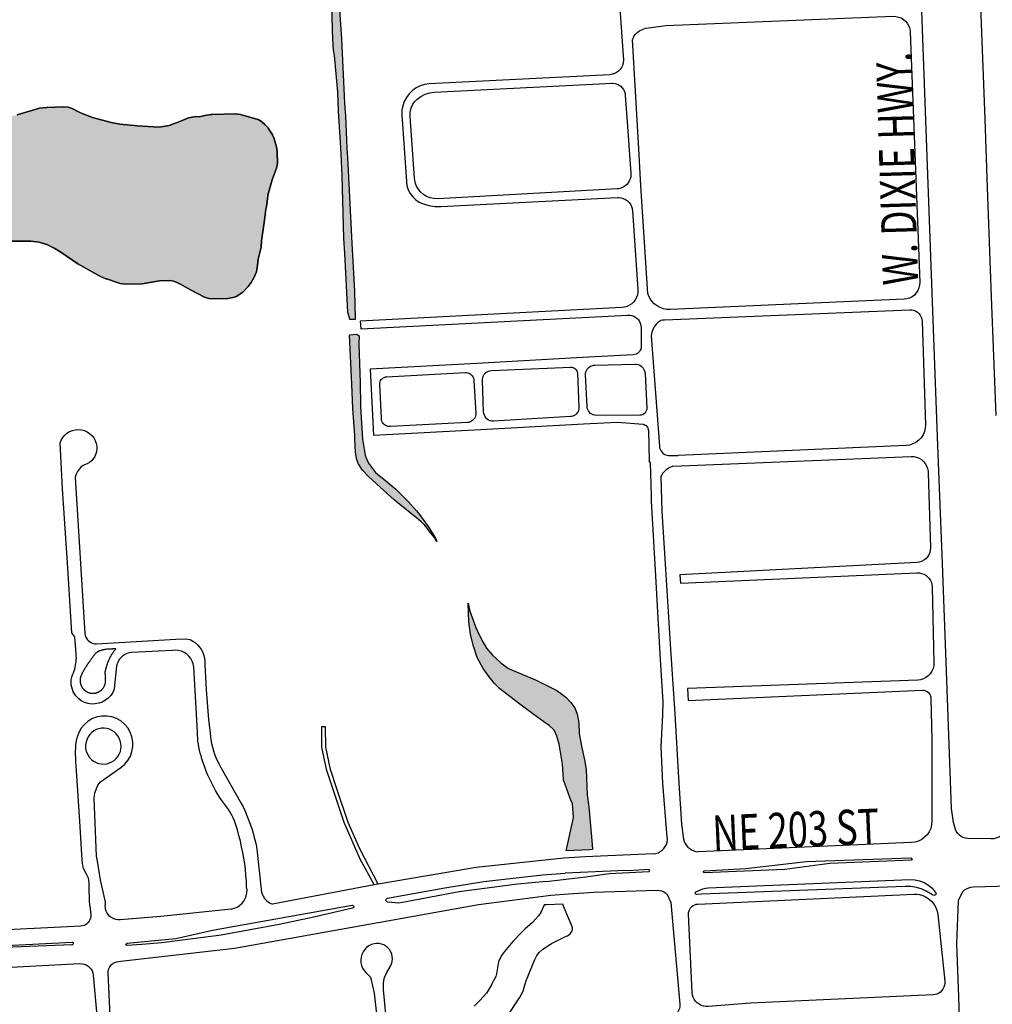
# Model space of a CAD drawing. Units: feet. Extents: x 911636 to 926168, y 523944 to 532312.
# Drawn here: x 914360 to 916564, y 527735 to 529967 of the extents above; entities that cross this region are included whole.
import ezdxf
from ezdxf.enums import TextEntityAlignment as Align

# ---------------------------------------------------------------- set-up
doc = ezdxf.new("R2010")
doc.units = ezdxf.units.FT
doc.header["$LTSCALE"] = 0.5
doc.header["$MEASUREMENT"] = 0
for name, color, linetype in [('MAP - EOP', 8, 'Continuous'), ('MAP - STREET NAMES', 7, 'Continuous'), ('MAP - WATER LINES', 152, 'Continuous')]:
    doc.layers.add(name, color=color, linetype=linetype)
doc.layers.add('MAP - WATER HATCH', color=252, linetype='Continuous', lineweight=25)
doc.styles.add('-wasd-note', font='romans.shx', dxfattribs={"width": 0.75})

msp = doc.modelspace()

# ---------------------------------------------------------------- hatches: boundary and pattern name
at = {"layer": 'MAP - WATER HATCH'}
h = msp.add_hatch(color=256, dxfattribs=at)
h.set_gradient(color1=(173, 173, 173), color2=(173, 173, 173), tint=1, name='CYLINDER')
h.paths.add_polyline_path([(914961.5, 531654.5), (914960.3, 531677.3), (914956.3, 531757.6), (914952.2, 531846.9), (914956.1, 531850.1), (914963.7, 531852.3), (914972.1, 531852.6), (914974.2, 531851.5), (914975.7, 531842.7), (914983.8, 531657.7), (914983.9, 531655.2), (914985, 531639.6), (914986.9, 531626.4), (914994.1, 531576.4), (914996.3, 531561.2), (914997.9, 531535.3), (915000.2, 531496.7), (915027.7, 531497.3), (915091.5, 531495.3), (915135.4, 531496.4), (915186.8, 531497.6), (915201.8, 531497.9), (915214, 531493), (915221.4, 531486.2), (915221.6, 531485.9), (915231.8, 531468.8), (915237.4, 531457.5), (915239.8, 531429.7), (915243.2, 531391), (915243, 531389.4), (915238.4, 531381.8), (915241.3, 531357.7), (915241.7, 531335.5), (915257.2, 531159.8), (915259.2, 531119.1), (915259.3, 531117.8), (915264.7, 531081.4), (915269.7, 531009.1), (915271.2, 530961.1), (915272.7, 530948.5), (915274.1, 530936.9), (915277.8, 530890), (915278.7, 530865.6), (915285.1, 530793.3), (915288.1, 530736.5), (915292.7, 530690.5), (915295.8, 530571.6), (915300.1, 530443.9), (915310, 530344.2), (915312.2, 530294.1), (915312.3, 530289.2), (915312.9, 530254.4), (915313.3, 530234.9), (915304.4, 530234.1), (915296.4, 530233.5), (915268.2, 530225.9), (915263.9, 530224.7), (915259.3, 530223.5), (915246.9, 530220.1), (915233.9, 530218.6), (915205, 530217.3), (915190.9, 530212.7), (915178.7, 530211.1), (915116.5, 530209.5), (915086.7, 530210.9), (915086.5, 530210.9), (915070.8, 530210.2), (915072.1, 530172.7), (915075.7, 530137.6), (915080.7, 530084.3), (915082.2, 530055.5), (915082.6, 530041.6), (915083.4, 530012.3), (915089.4, 529923.5), (915096.6, 529778), (915098.6, 529748.6), (915101.3, 529675.8), (915101.5, 529674), (915103.2, 529654.8), (915113.2, 529460.5), (915119, 529351), (915120.1, 529291.2), (915120.2, 529287.7), (915108.2, 529287.4), (915107.2, 529290.8), (915103.5, 529304.1), (915096.9, 529436.8), (915094.8, 529472), (915091, 529613), (915090.2, 529629.5), (915088.8, 529662.8), (915088.1, 529674), (915087.8, 529677.4), (915082.6, 529759.2), (915082.6, 529760), (915081.1, 529802.4), (915073.7, 529885.6), (915071.4, 529898.3), (915069.5, 529921.4), (915067.5, 529995.8), (915061, 530024.7), (915060, 530029.4), (915058.4, 530046), (915057.6, 530054.9), (915055.4, 530083.9), (915054, 530099.4), (915053.7, 530124.3), (915050.9, 530171.4), (915050.3, 530186.6), (915049.8, 530199.1), (915049.2, 530201.7), (915047.4, 530210.4), (914974.6, 530204.9), (914947.3, 530204.2), (914824.8, 530198.1), (914811.2, 530197.7), (914804, 530198.3), (914803.8, 530201.8), (914752.1, 530200.4), (914741.4, 530200.1), (914718.8, 530201.9), (914706.3, 530201.7), (914701.6, 530203.1), (914692.5, 530211.5), (914689.3, 530217.7), (914687.3, 530225.1), (914687.4, 530238.5), (914687.4, 530240.3), (914686.8, 530241.9), (914685.9, 530244.1), (914684.3, 530265.3), (914683.8, 530285.1), (914678.8, 530337.4), (914677.9, 530379.3), (914680.3, 530383.9), (914681.1, 530385.5), (914682.1, 530387.6), (914681.1, 530407.4), (914680.4, 530407.6), (914677.8, 530408.6), (914676.5, 530429.3), (914679.6, 530435.9), (914681.9, 530440.8), (914680.5, 530445.4), (914679.2, 530447.2), (914672.8, 530456.3), (914671.4, 530460.8), (914666.6, 530510.8), (914661.7, 530544.4), (914661.6, 530585.7), (914667, 530616.9), (914669.3, 530638.2), (914669.5, 530659.2), (914666.9, 530694.5), (914665, 530705.4), (914661.3, 530719), (914660.1, 530736.4), (914654.9, 530779.5), (914650.8, 530820.4), (914649.1, 530872.1), (914642.9, 530947.8), (914641.7, 530981.5), (914641.2, 530996.9), (914639, 531018.7), (914637.6, 531033.2), (914636.8, 531047), (914635, 531064.2), (914630.5, 531119.9), (914623.3, 531189.6), (914615.5, 531305.4), (914614.7, 531334.7), (914609.8, 531389.1), (914605.8, 531452.9), (914605.7, 531469.3), (914615.9, 531473.8), (914625.4, 531475.4), (914638.1, 531476.4), (914650.5, 531477.4), (914683.7, 531484.2), (914786.7, 531486.8), (914868.6, 531489.2), (914895.4, 531490), (914926.7, 531492.4), (914943.6, 531493.6), (914957.9, 531494.7), (914963.6, 531495), (914966.4, 531497.3), (914968, 531500.9), (914969.9, 531505.2), (914969.4, 531550.2), (914967.1, 531574.7), (914962.9, 531618.1), (914962.5, 531625.8)])
h.paths.add_polyline_path([(915125, 529253.7), (915129.4, 529250.1), (915129.1, 529231.7), (915131.4, 529143.8), (915132.6, 529093.3), (915133.2, 529077.6), (915137.3, 529016.6), (915142.9, 528979.7), (915145.1, 528974.3), (915150.7, 528961.8), (915166.6, 528940.5), (915189.6, 528921.9), (915212.4, 528903), (915241.5, 528874.4), (915259.3, 528854.1), (915266.6, 528845.8), (915286, 528818), (915302.3, 528791.8), (915305.5, 528784.2), (915300, 528793.5), (915291.1, 528803.7), (915283.7, 528814.9), (915276.9, 528822.5), (915269.9, 528829.2), (915259.3, 528837.9), (915226.5, 528864.6), (915209, 528878.9), (915178.2, 528906.9), (915151, 528931.7), (915137.2, 528945.7), (915127.3, 528961.2), (915123.4, 528972.7), (915121, 528986.7), (915119.8, 529015.2), (915119.5, 529024.2), (915115.5, 529085.5), (915112.9, 529141), (915107.7, 529252.1), (915108.5, 529253), (915124.1, 529254.4)])
h.paths.add_polyline_path([(915490.8, 528418.1), (915447.7, 528451.1), (915436.5, 528462.3), (915424.3, 528477.3), (915410.3, 528496.7), (915396.9, 528521.7), (915388.4, 528547.3), (915382.1, 528573.2), (915378.2, 528602), (915376.2, 528644.5), (915380.5, 528626.3), (915393.8, 528589.4), (915400.6, 528574.2), (915409.6, 528556.7), (915418.4, 528542.2), (915431.9, 528526.7), (915450.5, 528509.6), (915468.2, 528496.8), (915530.7, 528470.3), (915577.4, 528446.3), (915588.8, 528438.6), (915597.8, 528431.3), (915609.3, 528419.7), (915618.6, 528407), (915623.8, 528392.9), (915627.4, 528372.4), (915628.3, 528349.5), (915633.5, 528320.7), (915640.5, 528289.6), (915644.3, 528267.2), (915646.6, 528209.8), (915649.7, 528183.1), (915657.2, 528097.3), (915658.2, 528086), (915651.5, 528085.7), (915598.6, 528083.5), (915598.5, 528083.5), (915602.2, 528099.8), (915615.5, 528158.6), (915613.3, 528189.4), (915608, 528202), (915592.7, 528244.3), (915592.4, 528245), (915592.4, 528245.8), (915590.7, 528279.5), (915582.8, 528325.2), (915577.5, 528343.1), (915571.2, 528356.6), (915560.1, 528367.6), (915548.2, 528375.9), (915523.1, 528393.4)])
h = msp.add_hatch(color=256, dxfattribs=at)
h.set_gradient(color1=(173, 173, 173), color2=(173, 173, 173), tint=1, name='CYLINDER')
h.paths.add_polyline_path([(914495.2, 529757.6), (914502, 529754.2), (914525, 529745.4), (914536.3, 529742.4), (914567.7, 529734.2), (914586.7, 529730.1), (914626.2, 529726.8), (914663.9, 529723.9), (914668.5, 529723.5), (914681.1, 529724.4), (914698.9, 529727.1), (914719.3, 529735.1), (914742.7, 529744.3), (914759.4, 529747.9), (914767.3, 529747.1), (914779.4, 529750.2), (914793.7, 529751.9), (914796.6, 529752.2), (914848.5, 529753.4), (914860.6, 529751.8), (914899.5, 529740.8), (914900.6, 529740.5), (914908, 529736.4), (914909.8, 529734.8), (914915.8, 529729.7), (914918.8, 529726.5), (914922.3, 529722.8), (914923.2, 529721.3), (914931.7, 529708.2), (914932.7, 529706), (914935.9, 529699.4), (914937.4, 529694.7), (914938.3, 529691.6), (914942.3, 529678.9), (914943, 529674), (914944, 529667.2), (914944.4, 529641), (914942.1, 529630.6), (914939.7, 529624.2), (914932.1, 529604.4), (914922.6, 529569.1), (914922.5, 529567.2), (914919.2, 529543.4), (914918.3, 529537.2), (914914.5, 529507.1), (914908.4, 529465.9), (914907.3, 529451.8), (914900.9, 529424), (914899.4, 529410.3), (914896.5, 529395.3), (914891, 529381.6), (914884.8, 529371.1), (914878.1, 529362.4), (914865.8, 529349.7), (914852.3, 529340.3), (914846.6, 529338.1), (914831.5, 529335.3), (914797.9, 529334.1), (914788.4, 529335.3), (914778.9, 529338.1), (914745.8, 529355.4), (914724.8, 529367.3), (914709.1, 529374.3), (914699.5, 529375.8), (914676.8, 529375.2), (914637.7, 529368.7), (914600.9, 529367.2), (914587.6, 529369), (914556.5, 529379.3), (914555.6, 529379.7), (914541.4, 529385.9), (914536.2, 529388.8), (914491.7, 529413.6), (914453, 529440.4), (914439.5, 529448.5), (914421.6, 529457.7), (914403.9, 529463.1), (914385.6, 529464.8), (914338.7, 529464.7), (914320.7, 529465.7), (914261, 529464.3), (914216.1, 529458.2), (914168.7, 529456.5), (914156.8, 529458.1), (914131.2, 529466.8), (914106.2, 529482.3), (914091.3, 529491.5), (914084.8, 529496.2), (914074.8, 529508), (914071.2, 529513.1), (914067.6, 529518.1), (914044.5, 529557.7), (914031.4, 529584.3), (914027.1, 529597.2), (914023.7, 529612.2), (914023.6, 529614.6), (914021.2, 529655.7), (914021, 529674), (914020.9, 529681.2), (914022, 529686.2), (914024.6, 529698.7), (914023.9, 529703.1), (914021.5, 529706.5), (914019.7, 529711.9), (914024.4, 529723.9), (914030.4, 529733.8), (914032, 529739.4), (914032.5, 529747.3), (914029.8, 529755.9), (914025, 529766.4), (914016.1, 529775.4), (914006.3, 529779.1), (913993.2, 529777.9), (913981, 529771.4), (913972.3, 529761.1), (913957.3, 529739), (913932.5, 529705.7), (913918.1, 529676.3), (913917.2, 529674), (913912.5, 529661.3), (913910.9, 529649), (913911.3, 529599.7), (913914.3, 529579.8), (913924.7, 529541.7), (913931.1, 529522.9), (913949, 529483.2), (913965.8, 529451), (913972.3, 529435.5), (913976.3, 529420.6), (913975.9, 529407.6), (913974.1, 529398), (913969.2, 529389.3), (913962.5, 529387.2), (913932.7, 529385.8), (913918.7, 529382.5), (913901.1, 529376.6), (913888.4, 529368.8), (913868.6, 529351.7), (913859.5, 529333), (913862.9, 529308.3), (913854.6, 529301.1), (913846.1, 529299.8), (913842.1, 529301.9), (913840.1, 529314.8), (913837.3, 529343.5), (913837, 529361.7), (913845.9, 529386.3), (913851.5, 529398.1), (913854.7, 529407.2), (913854.5, 529415.7), (913851.9, 529424.8), (913844.3, 529433.5), (913837.6, 529446.5), (913835.7, 529460), (913833.1, 529497.8), (913828.8, 529521.9), (913820.6, 529557.1), (913811.7, 529624.3), (913811.1, 529645.9), (913808.5, 529667.7), (913805.8, 529671.4), (913803.5, 529674), (913797.9, 529678.4), (913794.2, 529686), (913795.3, 529708.6), (913799.4, 529711.3), (913812.1, 529711.3), (913819.4, 529709.4), (913825.4, 529704.3), (913824.8, 529700), (913819.4, 529693.4), (913811.1, 529686.4), (913805.3, 529678.6), (913806.5, 529674), (913808.5, 529671.7), (913815.6, 529666.8), (913827.8, 529664.4), (913841.6, 529667.7), (913854, 529674), (913858.3, 529676.2), (913865.6, 529677.4), (913865.2, 529685.2), (913853.9, 529707.6), (913846.8, 529717.9), (913822.6, 529743.7), (913814.7, 529753.9), (913810.7, 529762.4), (913809.2, 529770.7), (913809.2, 529780), (913811, 529787), (913817.2, 529800.9), (913821.4, 529807.4), (913825.6, 529811.4), (913837.3, 529815.2), (913859, 529817.8), (913961.8, 529821.9), (914015.6, 529823.2), (914015.1, 529821.2), (914007, 529812), (914004.8, 529805.8), (914028.4, 529783.7), (914035, 529774.8), (914049.5, 529750.3), (914063, 529736.3), (914065.9, 529735.3), (914067.8, 529734.6), (914075.6, 529734.4), (914104, 529745.2), (914117.8, 529747.9), (914125.7, 529747.9), (914145.5, 529743.1), (914173.5, 529733.6), (914206, 529726.5), (914222.6, 529723.5), (914244, 529723.5), (914288.3, 529733.3), (914302.7, 529737.2), (914314.5, 529741.2), (914317.8, 529742.3), (914354.3, 529751), (914404.7, 529766.2), (914421.3, 529768.2), (914459.2, 529769.2), (914469.6, 529768.6), (914478.8, 529765.6)])

# ---------------------------------------------------------------- linework, layer by layer
at = {"layer": 'MAP - EOP'}
for p, q in [((915719.5, 530004.9), (915722.6, 529960)), ((916429.1, 529327.9), (916404.6, 529986)), ((916537.6, 529997.3), (916547.2, 529741.4)), ((916547.2, 529741.4), (916553, 529586.9)), ((916553, 529586.9), (916562.2, 529339.1)), ((916562.2, 529339.1), (916572.2, 529069.9)), ((916441.3, 529000.9), (916429.1, 529327.9)), ((915768.6, 529246.5), (915768.8, 529223.7)), ((915396.2, 529188), (915154.4, 529174.7)), ((915635.5, 529201.2), (915396.2, 529188)), ((915154.4, 529174.7), (915162.1, 529025.1)), ((915771.4, 529178.9), (915773.1, 529176.8)), ((915405.1, 529038.2), (915637.6, 529050.7)), ((915162.1, 529025.1), (915405.1, 529038.2)), ((916451.3, 528734.6), (916441.3, 529000.9)), ((916461.1, 528469.8), (916451.3, 528734.6)), ((915641.4, 528069.5), (915593.4, 528066.4)), ((915796.4, 528076.5), (915641.4, 528069.5)), ((915163.7, 528006.1), (914933, 527962.1)), ((915172.7, 528007.8), (915163.7, 528006.1)), ((915563.6, 527982.8), (915604.1, 527986)), ((915827.9, 527984.3), (915836.1, 527965.8)), ((916488.1, 527970.5), (916497.7, 527991.1)), ((916492.5, 527649.7), (916488.7, 527752.6))]:
    msp.add_line(p, q, dxfattribs=at)
for points in [[(915824.7, 529953.5), (916340, 529974.7), (916346, 529974.4), (916352, 529973.1), (916357.7, 529970.9), (916362.9, 529967.8), (916367.5, 529963.8)], [(916367.5, 529963.8), (916371.5, 529959.2), (916374.6, 529954), (916376.8, 529948.3), (916378, 529942.3), (916378.3, 529939.1), (916399.9, 529371.8), (916399.6, 529365.4), (916398.2, 529359.1), (916395.7, 529353.1)], [(915722.6, 529960), (915728.6, 529875.7), (915728.6, 529873.9), (915728.2, 529870.8)], [(915784, 529346.5), (915768.1, 529590.8), (915763.4, 529674), (915756.1, 529804.9), (915748.8, 529921.5), (915749.8, 529924), (915750.9, 529926.4), (915752.2, 529928.7), (915753.7, 529931), (915755.2, 529933.1), (915756.9, 529935.1), (915758.8, 529937), (915760.7, 529938.8), (915762.8, 529940.5), (915764.9, 529942), (915778.8, 529947.8), (915785, 529948.8), (915824.7, 529953.5)], [(915717.4, 529850.6), (915713.1, 529847.4), (915708.4, 529844.9), (915703.3, 529843.3), (915697.3, 529842.4), (915288.2, 529821.3), (915277.9, 529819.9), (915268, 529816.9), (915258.6, 529812.4), (915250.1, 529806.5), (915242.7, 529799.3)], [(915728.2, 529870.8), (915727.9, 529868.7), (915726.4, 529863.5), (915724.1, 529858.7), (915721.1, 529854.4), (915717.4, 529850.6)], [(915260.1, 529786.4), (915268.9, 529793.1), (915278.8, 529798.3), (915289.4, 529801.6), (915300.4, 529803.1), (915703.1, 529823.2), (915704.6, 529823.2), (915709.5, 529822.5), (915714.1, 529821.1), (915718.5, 529818.9), (915722.4, 529816)], [(915722.4, 529816), (915725.8, 529812.5), (915728.6, 529808.5), (915730.6, 529804.4), (915732, 529800.1), (915732.7, 529795.5), (915736.3, 529745.1)], [(915242.7, 529799.3), (915236.4, 529791), (915231.6, 529781.9), (915228.2, 529772), (915226.5, 529761.8), (915226.3, 529751.5), (915236.4, 529600.1), (915237.8, 529590.7), (915240.8, 529581.6), (915245.2, 529573.1), (915250.9, 529565.5)], [(915275, 529570.9), (915268.5, 529576.6), (915263.1, 529583.4), (915258.9, 529590.9), (915256.1, 529599.1), (915254.8, 529607.7), (915244.7, 529747.6), (915244.7, 529754.8), (915245.8, 529761.9), (915248, 529768.7), (915251.1, 529775.2), (915255.2, 529781.1), (915260.1, 529786.4)], [(915736.3, 529745.1), (915745.4, 529619.3), (915745.3, 529613.7), (915744.9, 529611.5)], [(915744.9, 529611.5), (915744.4, 529608.2), (915742.5, 529603), (915739.8, 529598.1), (915736.4, 529593.8)], [(915736.4, 529593.8), (915732.2, 529590.1), (915727.5, 529587.1), (915722.4, 529584.9), (915716.9, 529583.7), (915713.9, 529583.4), (915307.6, 529561.2), (915299, 529561.5), (915290.5, 529563.2), (915282.4, 529566.4), (915275, 529570.9)], [(915250.9, 529565.5), (915257.9, 529558.9), (915265.8, 529553.5), (915274.5, 529549.5), (915287.4, 529545.8), (915300.8, 529543.9), (915314.3, 529543.7), (915715.3, 529563.9), (915717.4, 529563.9), (915722.8, 529563.4), (915728, 529561.9), (915732.8, 529559.7), (915737.3, 529556.6), (915741.2, 529552.9)], [(915741.2, 529552.9), (915744.4, 529548.6), (915746.8, 529543.8), (915748.5, 529538.7), (915749.2, 529533.5), (915761.3, 529355.3), (915761.2, 529349.3), (915760.1, 529343.3), (915758.2, 529337.6), (915755.3, 529332.3), (915751.7, 529327.5), (915747.3, 529323.3)], [(915798.4, 529323.2), (915793, 529328.9), (915788.5, 529335.5), (915785.1, 529342.6), (915784, 529346.5)], [(916395.7, 529353.1), (916392.2, 529347.7), (916387.9, 529343), (916382.7, 529339.1), (916377, 529336.1), (916370.9, 529334.2), (916364.5, 529333.3), (915834.7, 529310.2), (915826.8, 529310.4), (915819.1, 529311.9), (915811.6, 529314.5), (915804.7, 529318.3), (915798.4, 529323.2)], [(915747.3, 529323.3), (915742.3, 529319.9), (915736.9, 529317.3), (915731.1, 529315.6), (915725.1, 529314.8), (915132, 529283.6), (915133.5, 529266.3), (915738.3, 529297.6), (915742.9, 529297.4), (915747.4, 529296.5), (915751.7, 529295), (915755.7, 529292.7), (915759.3, 529289.8)], [(915821.6, 529287.1), (916377.4, 529309.7), (916382.1, 529309.5), (916386.7, 529308.4), (916391, 529306.6), (916394.9, 529304.1), (916398.3, 529300.9)], [(916398.3, 529300.9), (916401.2, 529297.1), (916403.3, 529293), (916404.7, 529288.5), (916405.3, 529283.9), (916413.1, 529049.1), (916412.6, 529041.1), (916410.7, 529033.4), (916407.6, 529026.2), (916403.2, 529019.5), (916397.8, 529013.7)], [(915759.3, 529289.8), (915762.3, 529286.4), (915764.8, 529282.6), (915766.5, 529278.9)], [(915766.5, 529278.9), (915767.9, 529274), (915768.3, 529269.4), (915768.6, 529246.5)], [(915813.5, 529285.6), (915809.9, 529283.2), (915806.5, 529280.4), (915803.4, 529277.4), (915800.6, 529274.1), (915798.1, 529270.5), (915796, 529266.7), (915794.2, 529262.8), (915792.9, 529258.7), (915791.9, 529254.4), (915791.3, 529250.1), (915809.9, 529000.4), (915810.5, 528996.8), (915811.6, 528993.4), (915813.2, 528990.2), (915815.3, 528987.3), (915817.8, 528984.8), (915820.7, 528982.6), (915823.9, 528980.9), (915827.2, 528979.7), (915830.8, 528979), (915831.9, 528979), (915852.7, 528978.9)], [(915813.5, 529285.6), (915817, 529286.6), (915821.6, 529287.1)], [(915768.8, 529223.7), (915768, 529220.6), (915766.7, 529217.6), (915764.9, 529214.8), (915762.7, 529212.5), (915760.1, 529210.5), (915757.2, 529209), (915754, 529208), (915750.8, 529207.6), (915635.5, 529201.2)], [(915651, 529179.6), (915653.9, 529181.4), (915657.1, 529182.8), (915660.4, 529183.6), (915663.8, 529183.8), (915754, 529186.3), (915757.9, 529186.1), (915761.7, 529185.2), (915765.3, 529183.7), (915768.6, 529181.6), (915771.4, 529178.9)], [(915183.8, 529155.1), (915186.3, 529156.4), (915189, 529157.2), (915191.8, 529157.6), (915369.5, 529167.3), (915372.6, 529167.2), (915375.6, 529166.7), (915378.5, 529165.6), (915381.2, 529164.1), (915383.6, 529162.2)], [(915383.6, 529162.2), (915385.7, 529159.9), (915387.4, 529157.4), (915388.6, 529154.6), (915389.4, 529151.6), (915389.7, 529149.3), (915393.8, 529075), (915393.7, 529071.9), (915393.2, 529068.8), (915392.1, 529065.8), (915390.6, 529063.1), (915388.7, 529060.6), (915386.4, 529058.4)], [(915417.1, 529064.1), (915414.9, 529067.1), (915413.2, 529070.5), (915412.1, 529074.1), (915411.6, 529077.8), (915408.8, 529149.5), (915408.8, 529152.3), (915409.4, 529155.6), (915410.5, 529158.9), (915412.2, 529161.9), (915414.3, 529164.6), (915416.7, 529167), (915419.6, 529168.9)], [(915419.6, 529168.9), (915422.7, 529170.3), (915426, 529171.3), (915429.4, 529171.7), (915608.9, 529179.2), (915611.3, 529179.1), (915613.6, 529178.6), (915615.9, 529177.8), (915618, 529176.6), (915619.8, 529175)], [(915619.8, 529175), (915621.4, 529173.2), (915622.6, 529171.1), (915623.6, 529168.9), (915624.1, 529166.6), (915627.3, 529088.1), (915627.2, 529085), (915626.6, 529081.9), (915625.5, 529078.9), (915623.9, 529076.2)], [(915651.3, 529077.3), (915649.1, 529080.1), (915647.5, 529083.3), (915646.4, 529086.8), (915645.9, 529090.3), (915642.5, 529161.7), (915642.6, 529165.4), (915643.3, 529168.7), (915644.6, 529171.9), (915646.3, 529174.8), (915648.5, 529177.4), (915651, 529179.6)], [(915773.1, 529176.8), (915773.8, 529175.9), (915775.6, 529172.4), (915776.8, 529168.7), (915777.4, 529164.8), (915781.3, 529086.6), (915781.2, 529084.1), (915780.7, 529081.7), (915779.4, 529078.7)], [(915184.2, 529051.8), (915182.5, 529054.3), (915181.2, 529057.1), (915180.4, 529060), (915180, 529063), (915176.2, 529140.7), (915176.3, 529143.5), (915177, 529146.3), (915178.1, 529148.9), (915179.6, 529151.3), (915181.5, 529153.3), (915183.8, 529155.1)], [(915623.9, 529076.2), (915622, 529073.7), (915619.6, 529071.6), (915617, 529069.9), (915614.1, 529068.6), (915611.1, 529067.7), (915608.6, 529067.4), (915433.7, 529056.7), (915430, 529057), (915426.4, 529057.9), (915422.9, 529059.4), (915419.8, 529061.5), (915417.1, 529064.1)], [(915775.1, 529073.6), (915773, 529072.3), (915770.7, 529071.3), (915768.3, 529070.7), (915765.8, 529070.5), (915667.2, 529070), (915663.6, 529070.4), (915660.1, 529071.3), (915656.8, 529072.8), (915653.9, 529074.8), (915651.3, 529077.3)], [(915779.4, 529078.7), (915778.6, 529077.2), (915777, 529075.3), (915775.1, 529073.6)], [(915386.4, 529058.4), (915383.8, 529056.7), (915381, 529055.3), (915378, 529054.4), (915374.9, 529054), (915200.2, 529044.7), (915197.2, 529044.8), (915194.2, 529045.3), (915191.4, 529046.4), (915188.7, 529047.8), (915186.3, 529049.6), (915184.2, 529051.8)], [(915637.6, 529050.7), (915715.3, 529054.9), (915772.9, 529049.9)], [(915772.9, 529049.9), (915775.4, 529049.3), (915777.6, 529048.3), (915779.7, 529046.9), (915781.6, 529045)], [(914839.7, 527951.3), (914846.3, 527952.9), (914852.6, 527955.5), (914858.4, 527959.2), (914863.5, 527963.7), (914867.9, 527969), (914871.3, 527974.9), (914873.7, 527981.3), (914875.1, 527988), (914875.3, 527994.9), (914874.5, 528001.6), (914873.8, 528014.7), (914872.9, 528027.8), (914871.6, 528040.8), (914870, 528053.8), (914868, 528066.7), (914865.7, 528079.6), (914863.1, 528092.5), (914860.2, 528105.2), (914857, 528117.9), (914853.4, 528130.5), (914851.5, 528137.5), (914849.2, 528144.3), (914846.7, 528151.1), (914843.8, 528157.7), (914840.7, 528164.1), (914837.2, 528170.5), (914833.4, 528176.6), (914829.4, 528182.5), (914825.1, 528188.3), (914820.5, 528193.9), (914814.8, 528202.3), (914809.3, 528211), (914804.1, 528219.8), (914799.2, 528228.7), (914794.5, 528237.8), (914790.2, 528247), (914786.1, 528256.4), (914782.2, 528265.8), (914778.7, 528275.4), (914775.5, 528285.2), (914773.2, 528291.7), (914771.2, 528298.3), (914769.3, 528304.9), (914767.7, 528311.6), (914766.3, 528318.3), (914765.2, 528325.1), (914764.2, 528331.9), (914763.5, 528338.7), (914763, 528345.6), (914762.7, 528352.6), (914755, 528500.4), (914753.6, 528507.1), (914751.2, 528513.4), (914747.8, 528519.3), (914743.6, 528524.5), (914738.6, 528529.1), (914732.9, 528532.8), (914726.7, 528535.5), (914720.2, 528537.3), (914713.5, 528538), (914706.7, 528537.6), (914613.2, 528532.5), (914608, 528531.7), (914602.7, 528530.1), (914597.8, 528527.7), (914593.2, 528524.6), (914589.2, 528520.9), (914585.7, 528516.6), (914582.9, 528511.9), (914580.9, 528506.8), (914579.6, 528501.5), (914579.1, 528496), (914574.2, 528449.9), (914570.9, 528442.3), (914566.4, 528435.4), (914560.8, 528429.4), (914554.4, 528424.3), (914547.1, 528420.3), (914539.4, 528417.5), (914531.3, 528416.1), (914523, 528415.9), (914514.9, 528417.1), (914507, 528419.6), (914499.7, 528423.4), (914493, 528428.3), (914487.3, 528434.2), (914484.1, 528438.8), (914481.5, 528443.7), (914479.4, 528448.9), (914477.9, 528454.3), (914477, 528459.8), (914476.8, 528465.4), (914477.1, 528471), (914478.1, 528476.5), (914479.7, 528481.8), (914481.9, 528487), (914483.4, 528491.1), (914484.7, 528495.2), (914485.8, 528499.4), (914486.8, 528503.7), (914487.5, 528507.9), (914488, 528512.2), (914488.4, 528516.5), (914488.5, 528520.9), (914488.4, 528525.2), (914488.2, 528529.5), (914485.2, 528567.9), (914478.5, 528577), (914468.8, 528735.8), (914457.4, 528903.6), (914451.7, 529007.8), (914454.2, 529014.2), (914457.7, 529020.2), (914462.1, 529025.4), (914467.3, 529029.9), (914473.2, 529033.5), (914479.6, 529036.1), (914486.3, 529037.7), (914493.1, 529038.1), (914500, 529037.5), (914506.6, 529035.7), (914512.9, 529032.9), (914518.6, 529029.1), (914523.7, 529024.5), (914527.9, 529019.1), (914531.2, 529013), (914533.6, 529006.6), (914534.8, 529000.6), (914535, 528994.5), (914534.2, 528988.5), (914532.6, 528982.7), (914530.1, 528977.1), (914526.8, 528972), (914522.7, 528967.5), (914518, 528963.7), (914512.8, 528960.6), (914507.1, 528958.4), (914504, 528956.4), (914501, 528954.2), (914498.2, 528951.8), (914495.6, 528949.1), (914493.3, 528946.3), (914491.2, 528943.2), (914489.4, 528940), (914487.8, 528936.6), (914486.6, 528933.2), (914485.6, 528929.6), (914507.8, 528576.1), (914508.4, 528572.3), (914509.6, 528568.6), (914511.4, 528565.1), (914513.7, 528561.8), (914516.4, 528559), (914519.5, 528556.6), (914522.9, 528554.7), (914526.6, 528553.3), (914530.4, 528552.5), (914534.3, 528552.2), (914714, 528563.1), (914735.6, 528563.7), (914746.6, 528562.2), (914752.6, 528558.7), (914758.3, 528554.6), (914763.4, 528549.8), (914767.9, 528544.5), (914771.8, 528538.7), (914774.9, 528532.4), (914777.3, 528525.8), (914778.9, 528519), (914779.7, 528512.1), (914779.7, 528505.1), (914782.7, 528448.5), (914788.2, 528380.3), (914791.6, 528351), (914792.4, 528342.7), (914793.5, 528334.4), (914795, 528326.2), (914796.9, 528318.1), (914799.2, 528310.1), (914801.8, 528302.2), (914804.8, 528294.4), (914808.2, 528286.7), (914811.9, 528279.3), (914815.9, 528272), (914861.6, 528192), (914866.3, 528182.6), (914870.8, 528173), (914875, 528163.3), (914878.9, 528153.5), (914882.5, 528143.6), (914885.9, 528133.6), (914889, 528123.5), (914891.8, 528113.3), (914894.4, 528103.1), (914896.7, 528092.7), (914908.3, 527989.2), (914909.4, 527985.6), (914910.8, 527982), (914912.6, 527978.6), (914914.7, 527975.5), (914917.2, 527972.5), (914919.9, 527969.8), (914922.9, 527967.4), (914926.1, 527965.3), (914929.5, 527963.6), (914933, 527962.1)], [(915781.6, 529045), (915783, 529043.1), (915784, 529040.9), (915784.7, 529038.5), (915785, 529036), (915786.7, 528967.1)], [(916397.8, 529013.7), (916391.5, 529009), (916384.4, 529005.4), (916376.9, 529003), (916369, 529002), (915852.7, 528978.9)], [(915791.9, 528886.4), (915791.3, 528914.2), (915789.9, 528962.5), (915786.7, 528967.1)], [(915840.6, 528954.7), (916380.5, 528977.1), (916386.7, 528976.8), (916392.8, 528975.5), (916398.6, 528973.2), (916403.9, 528970), (916408.6, 528965.9)], [(916408.6, 528965.9), (916412.5, 528961.1), (916415.6, 528955.7), (916417.7, 528949.9), (916418.9, 528943.8), (916419.1, 528940.3), (916424.2, 528770.1), (916423.9, 528764.6), (916422.6, 528759.2), (916420.5, 528754), (916417.4, 528749.4)], [(915840.6, 528954.7), (915837.2, 528953.5), (915833.8, 528952), (915830.6, 528950.3), (915827.6, 528948.3), (915824.7, 528946.1), (915822.1, 528943.6), (915819.6, 528941), (915817.3, 528938.1), (915815.3, 528935.1), (915813.5, 528931.9), (915815.5, 528852), (915824, 528721.8), (915835.4, 528540.2), (915845.2, 528393.6), (915853.1, 528248.4), (915859.9, 528143.3), (915863.8, 528114.7), (915864.7, 528109.6), (915866.2, 528104.6), (915868.4, 528099.9), (915871.2, 528095.5), (915874.7, 528091.6), (915878.6, 528088.2), (915883, 528085.4), (915887.7, 528083.3), (915892.7, 528081.8), (915897.9, 528081)], [(915796.4, 528076.5), (915801.8, 528077.3), (915807, 528078.9), (915811.9, 528081.4), (915816.3, 528084.6), (915820.2, 528088.5), (915823.3, 528093), (915825.8, 528097.9), (915827.3, 528103.1), (915828.1, 528108.5), (915827.9, 528114), (915817.7, 528236.6), (915814.1, 528319.2), (915817.4, 528391.2), (915818.7, 528420.9), (915811.9, 528529), (915801.8, 528706.5), (915792.1, 528875.7), (915791.9, 528886.4)], [(916417.4, 528749.4), (916413.7, 528745.3), (916409.2, 528741.9), (916404.3, 528739.3), (916399, 528737.6), (916393.5, 528736.9), (915856, 528708.5), (915857.7, 528689.7), (916394, 528713.4), (916399.2, 528713.2), (916404.3, 528712.1), (916409.2, 528710.3), (916413.8, 528707.7), (916417.8, 528704.4)], [(916417.8, 528704.4), (916421.3, 528700.5), (916424.2, 528696.1), (916426.3, 528691.3), (916427.6, 528686.3), (916428.2, 528681.1), (916432.1, 528509.1), (916431.6, 528502.6), (916430.1, 528496.2), (916427.4, 528490.2), (916423.8, 528484.7)], [(914498.5, 528478.1), (914498.9, 528479), (914499.3, 528479.9), (914499.8, 528480.8), (914500.2, 528481.7), (914500.6, 528482.6), (914501.1, 528483.5), (914501.5, 528484.4), (914501.9, 528485.3), (914502.4, 528486.2), (914502.8, 528487.1), (914503.2, 528488), (914503.7, 528488.9), (914504.6, 528490.7), (914505.5, 528492.5), (914506.5, 528494.2), (914507.6, 528495.9), (914508.6, 528497.6), (914509.7, 528499.3), (914510.8, 528501), (914511.3, 528501.8), (914511.9, 528502.7), (914512.4, 528503.5), (914513, 528504.3), (914513.5, 528505.2), (914514.1, 528506), (914514.7, 528506.8), (914515.2, 528507.6), (914515.8, 528508.5), (914516.4, 528509.3), (914516.9, 528510.1), (914517.5, 528510.9), (914518.1, 528511.8), (914518.7, 528512.6), (914519.2, 528513.4), (914519.8, 528514.2), (914520.4, 528515), (914521, 528515.8), (914522.1, 528517.5), (914522.7, 528518.3), (914523.3, 528519.1), (914523.9, 528519.9), (914524.5, 528520.7), (914525.1, 528521.6), (914525.6, 528522.4), (914526.2, 528523.2), (914526.8, 528524), (914527.4, 528524.8), (914528, 528525.6), (914528.6, 528526.4), (914529.3, 528527.2), (914529.9, 528528), (914531.2, 528529.5), (914532.5, 528531), (914533.9, 528532.4), (914535.4, 528533.7), (914536.2, 528534.3), (914537.1, 528534.8), (914537.9, 528535.3), (914538.9, 528535.7), (914539.8, 528536.2), (914540.7, 528536.6), (914541.7, 528536.9), (914543.5, 528537.6), (914545.4, 528538.2), (914546.4, 528538.5), (914547.4, 528538.8), (914548.3, 528539), (914549.3, 528539.2), (914550.3, 528539.4), (914551.3, 528539.6), (914552.3, 528539.8), (914553.3, 528540), (914554.2, 528540.2), (914556.2, 528540.5), (914558.2, 528540.7), (914560.2, 528540.9), (914561.2, 528541), (914562.2, 528541), (914563.2, 528541.1), (914564.2, 528541.1), (914565.2, 528541.2), (914566.2, 528541.2), (914567.2, 528541.3), (914568.2, 528541.3), (914569.2, 528541.4), (914570.2, 528541.4), (914571.2, 528541.5), (914572.2, 528541.6), (914573.2, 528541.7), (914574.2, 528541.8), (914575.2, 528541.9), (914577.2, 528542.1), (914578, 528540.9), (914576.8, 528539.4), (914576.2, 528538.6), (914575.5, 528537.9), (914574.8, 528537.1), (914574.1, 528536.4), (914573.5, 528535.6), (914572.9, 528534.8), (914571.8, 528533.1), (914571.2, 528532.3), (914570.7, 528531.5), (914570.1, 528530.6), (914569.6, 528529.8), (914569, 528529), (914568.5, 528528.1), (914568, 528527.3), (914567.4, 528526.4), (914566.9, 528525.5), (914566.4, 528524.7), (914565.9, 528523.8), (914565.4, 528522.9), (914564.5, 528521.2), (914563.6, 528519.4), (914562.7, 528517.6), (914561.9, 528515.8), (914561.5, 528514.9), (914561.1, 528513.9), (914560.7, 528513), (914560.4, 528512.1), (914560, 528511.1), (914559.6, 528510.2), (914559.3, 528509.3), (914558.9, 528508.3), (914558.6, 528507.4), (914558.3, 528506.4), (914557.9, 528505.5), (914557.6, 528504.6), (914557.3, 528503.6), (914556.6, 528501.7), (914556, 528499.8), (914555.8, 528498.8), (914555.5, 528497.9), (914555.2, 528496.9), (914555, 528495.9), (914554.7, 528495), (914554.5, 528494), (914554.3, 528493), (914554.1, 528492), (914553.7, 528490.1), (914553.4, 528488.1), (914553.4, 528486.1), (914553.4, 528485.1), (914553.5, 528484.1), (914553.5, 528483.1), (914553.6, 528482.1), (914553.7, 528480.1), (914553.9, 528478.1), (914554.1, 528477.1), (914554.2, 528476.1), (914554.4, 528474.4)], [(914498.5, 528478.1), (914498.2, 528477.2), (914497.9, 528476.2), (914497.7, 528475.2), (914497.5, 528474.2), (914497.3, 528473.2), (914497.2, 528472.2), (914497.1, 528471.2), (914497, 528470.2), (914497, 528469.2), (914497, 528468.2), (914497.1, 528467.2), (914497.2, 528466.2), (914497.3, 528465.2), (914497.5, 528464.2), (914497.6, 528463.2), (914497.9, 528462.2), (914498.1, 528461.3), (914498.4, 528460.3), (914498.7, 528459.3), (914499.1, 528458.4), (914499.5, 528457.5), (914499.9, 528456.6), (914500.4, 528455.7), (914500.9, 528454.8), (914501.4, 528453.9), (914501.9, 528453.1), (914502.5, 528452.2), (914503.1, 528451.4), (914503.7, 528450.6), (914504.4, 528449.9), (914505.1, 528449.1), (914505.8, 528448.4), (914506.5, 528447.7), (914507.3, 528447.1), (914508, 528446.4), (914508.8, 528445.8), (914509.7, 528445.2), (914510.5, 528444.7), (914511.4, 528444.2), (914512.2, 528443.7), (914513.1, 528443.2), (914514, 528442.8), (914515, 528442.4), (914515.9, 528442), (914516.9, 528441.7), (914517.8, 528441.4), (914518.8, 528441.1), (914519.8, 528440.9), (914520.8, 528440.7), (914521.8, 528440.5), (914522.8, 528440.4), (914523.8, 528440.3), (914524.8, 528440.3), (914525.8, 528440.2), (914526.8, 528440.2), (914527.8, 528440.3), (914528.8, 528440.4), (914529.8, 528440.5), (914530.8, 528440.6), (914531.8, 528440.8), (914532.8, 528441), (914533.7, 528441.3), (914534.7, 528441.6), (914535.6, 528441.9), (914536.6, 528442.3), (914537.5, 528442.7), (914538.4, 528443.1), (914539.3, 528443.5), (914540.2, 528444), (914541.1, 528444.5), (914541.9, 528445.1), (914542.8, 528445.6), (914543.6, 528446.2), (914544.4, 528446.9), (914545.1, 528447.5), (914545.9, 528448.2), (914546.6, 528448.9), (914547.3, 528449.6), (914547.9, 528450.4), (914548.6, 528451.2), (914549.2, 528452), (914549.8, 528452.8), (914550.3, 528453.6), (914550.9, 528454.5), (914551.3, 528455.4), (914551.8, 528456.3), (914552.2, 528457.2), (914552.6, 528458.1), (914553, 528459), (914553.4, 528460), (914553.7, 528460.9), (914553.9, 528461.9), (914554.2, 528462.9), (914554.4, 528463.9), (914554.5, 528464.9), (914554.7, 528465.9), (914554.8, 528466.9), (914554.8, 528467.9), (914554.8, 528468.9), (914554.8, 528469.9), (914554.8, 528470.9), (914554.7, 528471.9), (914554.6, 528472.9), (914554.4, 528474.4)], [(916423.8, 528484.7), (916419.3, 528479.9), (916414.1, 528476), (916408.2, 528473), (916402, 528471.1), (916395.5, 528470.2), (915873.6, 528451), (915875.2, 528423.8), (916406.1, 528447.2), (916409, 528447.1), (916411.9, 528446.5), (916414.7, 528445.4), (916417.2, 528444), (916419.5, 528442.1), (916421.5, 528439.9)], [(916489.8, 528118.6), (916486.2, 528122.3), (916483.3, 528126.6), (916481.1, 528131.3), (916476.3, 528147.6), (916472, 528178.8), (916461.1, 528469.8)], [(916421.5, 528439.9), (916423.1, 528437.5), (916424.3, 528434.7), (916425, 528431.9), (916425.3, 528429), (916427.5, 528334.7), (916427.7, 528150.1), (916427, 528141.9), (916424.8, 528134), (916421.4, 528126.5), (916416.7, 528119.7), (916411, 528113.8)], [(914536.3, 528230.6), (914539.8, 528235.4), (914543.5, 528239.2), (914589.6, 528272.2), (914598.2, 528279.5), (914605.3, 528288.1), (914610.9, 528297.8), (914614.6, 528308.4), (914616.5, 528319.4), (914616.4, 528330.6), (914614.4, 528341.6), (914610.5, 528352.1), (914604.9, 528361.8), (914597.6, 528370.3), (914589, 528377.5), (914579.3, 528383), (914568.7, 528386.8), (914557.6, 528388.7), (914546.4, 528388.6), (914535.4, 528386.6), (914524.9, 528382.8), (914515.2, 528377.1), (914506.6, 528369.9), (914499.4, 528361.3), (914493.8, 528351.6), (914490, 528341), (914489.4, 528337.9)], [(914551.3, 528279.9), (914557.4, 528280.6), (914563.4, 528282.3), (914569.1, 528284.8), (914574.3, 528288.2), (914578.9, 528292.4), (914582.8, 528297.2), (914585.9, 528302.6), (914588.2, 528308.3), (914589.6, 528314.4), (914590, 528320.6), (914589.5, 528326.8), (914588, 528332.8), (914585.8, 528338.6), (914582.7, 528343.9), (914578.9, 528348.7), (914574.4, 528352.9), (914569.2, 528356.3), (914563.7, 528358.9), (914557.7, 528360.6), (914551.6, 528361.3), (914545.5, 528361.1), (914539.4, 528360), (914533.6, 528357.9), (914528.2, 528355), (914523.3, 528351.3), (914519, 528346.8), (914515.5, 528341.8), (914512.8, 528336.2), (914511, 528330.4), (914509.4, 528323.6), (914509.4, 528317.4), (914510.3, 528311.2), (914512.1, 528305.3), (914514.9, 528299.7), (914518.4, 528294.6), (914522.7, 528290.1), (914527.7, 528286.4), (914533.1, 528283.4), (914539, 528281.3), (914545.1, 528280.1), (914551.3, 528279.9)], [(915172.7, 528007.8), (915130.9, 528087.9), (915104.5, 528147.4), (915079.4, 528221.4), (915064.8, 528267.6), (915054.3, 528317.8), (915052.9, 528364), (915048, 528364.2), (915043.9, 528364.2), (915044.3, 528318.2), (915054.9, 528268), (915094.5, 528147.8), (915131.3, 528065.4), (915163.7, 528006.1)], [(914519.4, 527958.3), (914518.2, 527971.3), (914517.6, 527997.7), (914517.4, 528010.8), (914517.1, 528017), (914515.7, 528021.3), (914511.6, 528030.5), (914507.9, 528036.9), (914504.7, 528043.9), (914502.9, 528050.1), (914501.6, 528061.7), (914496.1, 528150.5), (914488.9, 528264.5), (914487.5, 528285.8), (914486.8, 528309.2), (914487, 528315.9), (914487.6, 528323.2), (914489.4, 528337.9)], [(914536.3, 528230.6), (914533.1, 528224), (914529.3, 528213.3), (914528.5, 528210), (914528, 528202.4), (914533.5, 528070.8), (914535.8, 528060.1), (914540.3, 528030.9), (914542.5, 528017.1), (914550.9, 527980.5), (914553.5, 527967), (914554, 527959.5)], [(916411, 528113.8), (916404.4, 528109), (916397, 528105.3), (916389.1, 528102.9), (916380.9, 528101.9), (915897.9, 528081)], [(916586.4, 528118.6), (916580.8, 528115), (916574.7, 528112.3), (916568.2, 528110.7), (916561.5, 528110.3), (916508.7, 528111.3), (916503.5, 528111.9), (916498.6, 528113.3), (916494, 528115.6), (916489.8, 528118.6)], [(915593.4, 528066.4), (915395, 528045.7), (915172.7, 528007.8)], [(915912.1, 528038.2), (916006.2, 528043.1), (916142.5, 528058.8), (916380, 528067), (916381.6, 528066.5), (916382.4, 528065.5), (916382.5, 528063.5), (916381.4, 528062.3), (916380.2, 528061.9), (916196.6, 528054.4), (916094.6, 528040.6), (915912.4, 528033), (915910.7, 528033.5), (915909.8, 528034.6), (915909.8, 528036.4), (915910.8, 528037.8), (915912.1, 528038.2)], [(915193.9, 527975.7), (915323.9, 527999.3), (915412.2, 528013.5), (915545.3, 528028.8), (915596.6, 528032.3)], [(915553, 528013.3), (915642.9, 528024.1), (915696.4, 528032), (915786.6, 528036.2), (915787.6, 528037.5), (915787.7, 528038.7), (915786.8, 528041.1), (915739.3, 528038.2), (915733.4, 528038.5), (915596.6, 528032.3)], [(915553, 528013.3), (915488.2, 528008), (915356, 527990), (915227.4, 527965.9), (915219.1, 527964.9), (915210.8, 527965.2), (915194.2, 527966.9), (915192.8, 527967.3), (915191.6, 527968.2), (915190.7, 527969.4), (915190.2, 527971.5), (915190.6, 527973), (915191.3, 527974.3), (915192.5, 527975.2), (915193.9, 527975.7)], [(915903.1, 527995.1), (915908.7, 527997.3), (915914.6, 527998.8), (915920.6, 527999.4), (916377.5, 528018.2), (916388.7, 528017.7), (916399.6, 528015.4), (916410, 528011.3), (916419.5, 528005.5), (916428, 527998.3)], [(916414.4, 527991.8), (916405.3, 527996.3), (916392.8, 528000.2), (916379.9, 528002.4), (916366.8, 528002.7), (915906.1, 527985)], [(916428, 527998.3), (916435.2, 527989.8), (916437, 527986.6), (916436.5, 527985), (916435.4, 527983.6), (916433.9, 527982.7), (916432.2, 527982.3), (916430.5, 527982.5), (916428.9, 527983.2), (916414.4, 527991.8)], [(916497.7, 527991.1), (916501.6, 527994.6), (916506.1, 527997.4), (916511, 527999.5), (916516.1, 528000.8), (916521.4, 528001.3), (916602.2, 528003.8), (916607.9, 528003.6)], [(915194, 527924.2), (915400.2, 527961.9), (915563.6, 527982.8)], [(915604.1, 527986), (915661.5, 527989.3), (915804.8, 527993.8), (915809.9, 527993.5), (915814.9, 527992.4), (915819.7, 527990.4), (915824.1, 527987.7), (915827.9, 527984.3)], [(915883.3, 527956.7), (915886.4, 527959.1), (915889.9, 527960.8), (915893.6, 527962), (915897.4, 527962.5), (916387.1, 527984.7), (916393.1, 527984.6), (916399.1, 527983.9), (916407, 527981.7), (916414.5, 527978.3), (916421.4, 527973.8)], [(915906.1, 527985), (915894.7, 527984.2), (915893.7, 527984.4), (915892.8, 527984.9), (915892.1, 527985.7), (915891.6, 527987.2), (915891.9, 527988.7), (915892.8, 527989.9), (915903.1, 527995.1)], [(914519.4, 527958.3), (914521.1, 527938.2), (914521.1, 527934.4), (914520.6, 527930.6), (914519.4, 527927), (914517.6, 527923.6), (914515.3, 527920.5)], [(914564.7, 527934.5), (914561.2, 527938), (914558.4, 527942.1), (914556.3, 527946.6), (914554.9, 527951.3), (914554.6, 527953), (914554, 527959.5)], [(915114.7, 527953.2), (915026.9, 527933.1), (914948.3, 527916.1), (914816.9, 527892.1), (914682.4, 527874.5), (914637, 527870.7), (914603.7, 527868.3), (914601.6, 527869.1), (914600.8, 527870.7), (914601.3, 527872.5), (914603.3, 527873.6), (914713.8, 527884.2), (914796.8, 527903.5), (915113.3, 527959.7), (915114.5, 527959.7), (915115.5, 527959.3), (915116.4, 527958.6), (915117.2, 527957.1), (915117.1, 527955.4), (915116.6, 527954.4), (915115.7, 527953.7), (915114.7, 527953.2)], [(915836.1, 527965.8), (915856.1, 527735.7), (915856.1, 527730.7), (915855.2, 527725.8), (915853.6, 527721.1), (915851.1, 527716.7)], [(915895.7, 527738.5), (915891.9, 527742.4), (915888.8, 527746.8), (915886.5, 527751.6), (915885, 527756.8), (915884.3, 527762.2), (915876, 527939.4), (915876.2, 527943.3), (915877.1, 527947), (915878.6, 527950.6), (915880.7, 527953.9), (915883.3, 527956.7)], [(916421.4, 527973.8), (916427.5, 527968.2), (916432.6, 527961.7), (916436.6, 527954.5), (916439.4, 527946.8), (916440.9, 527938.7), (916456.7, 527787.4), (916456.8, 527782.9), (916456.1, 527778.4), (916454.8, 527774.1), (916452.7, 527770), (916450.1, 527766.4)], [(916488.7, 527752.6), (916484.3, 527872.2), (916488.1, 527970.5)], [(914839.7, 527951.3), (914680, 527934), (914587.6, 527926.9), (914582.7, 527926.8), (914577.8, 527927.6), (914573.1, 527929.2), (914568.7, 527931.5), (914564.7, 527934.5)], [(914515.3, 527920.5), (914512.6, 527917.9), (914509.5, 527915.7), (914506.1, 527914), (914502.4, 527912.9), (914498.6, 527912.4), (913603.4, 527867.5), (913467.9, 527867.2), (913285.2, 527874.5), (913277.9, 527875.6), (913270.8, 527877.8), (913264.3, 527881.3), (913258.4, 527885.8), (913253.4, 527891.3)], [(914589.3, 527833), (914847.3, 527862.7), (915194, 527924.2)], [(913423.5, 527833.5), (913474.5, 527831.4), (913613, 527832.6), (914479.1, 527876.3), (914480.1, 527875.9), (914480.9, 527875.2), (914481.3, 527874.2), (914481.5, 527873.2), (914481.2, 527872.2), (914480.3, 527870.9), (914479.4, 527870.4), (914478.4, 527870.3), (914324.6, 527864.1), (914245.5, 527850), (913609, 527817.9), (913476.5, 527817), (913432.4, 527818.4), (913402.3, 527819.9)], [(915192.9, 527679.8), (915184.8, 527768.8), (915184.6, 527782.7), (915185.4, 527789.3), (915187, 527795.8), (915192.2, 527807.6), (915200.5, 527822), (915202.9, 527827.1), (915204.3, 527832.5), (915204.9, 527838.1), (915204.6, 527843.7), (915203.4, 527849.2), (915201.2, 527854.4), (915198.3, 527859.2), (915194.6, 527863.4), (915190.3, 527867), (915185.4, 527869.8), (915180.1, 527871.8), (915174.6, 527872.9), (915169, 527873.1), (915163.4, 527872.4), (915157.3, 527870.6), (915151.6, 527867.8), (915146.4, 527864), (915142, 527859.5), (915138.3, 527854.3), (915135.5, 527848.5), (915133.8, 527842.4), (915133.1, 527836.1), (915133.4, 527829.7), (915134.8, 527823.5), (915137.2, 527817.6), (915140.5, 527812.2), (915144.7, 527807.4), (915155.3, 527797), (915156.3, 527794.1), (915163.7, 527760.7), (915169.1, 527712.7)], [(913217.5, 527791.9), (913475, 527782.5), (913671.4, 527783.9), (914496.7, 527827.6), (914501.5, 527827.4), (914506.3, 527826.4), (914510.8, 527824.7), (914515, 527822.1)], [(914515, 527822.1), (914518.6, 527819), (914521.7, 527815.2), (914524.1, 527811), (914525.8, 527806.4), (914526.6, 527801.6), (914543.3, 527617.5), (914543.4, 527612.8), (914542.6, 527607.2), (914541.1, 527601.9), (914538.6, 527596.8), (914535.4, 527592.3)], [(914576, 527598), (914573.1, 527603), (914571.1, 527608.5), (914570, 527614.2), (914560.5, 527805.6), (914560.7, 527810), (914561.6, 527814.3), (914563.3, 527818.4), (914565.6, 527822.2), (914568.5, 527825.5), (914572, 527828.3), (914575.9, 527830.4), (914580, 527831.9), (914584.4, 527832.6), (914589.3, 527833)], [(916450.1, 527766.4), (916446.8, 527763.2), (916443.1, 527760.6), (916439.1, 527758.6), (916434.7, 527757.3), (916430.2, 527756.8), (916016.5, 527738.2), (915920.7, 527730.3), (915915.3, 527730.3), (915909.9, 527731.1), (915904.8, 527732.8), (915900, 527735.3), (915895.7, 527738.5)]]:
    msp.add_lwpolyline(points, dxfattribs=at)
at = {"layer": 'MAP - WATER LINES'}
for points in [[(915083.4, 530012.3), (915089.4, 529923.5), (915096.6, 529778), (915098.6, 529748.6), (915101.3, 529675.8), (915101.5, 529674), (915103.2, 529654.8), (915113.2, 529460.5), (915119, 529351), (915120.1, 529291.2), (915120.2, 529287.7), (915108.2, 529287.4), (915107.2, 529290.8), (915103.5, 529304.1), (915096.9, 529436.8), (915094.8, 529472), (915091, 529613), (915090.2, 529629.5), (915088.8, 529662.8), (915088.1, 529674), (915087.8, 529677.4), (915082.6, 529759.2), (915082.6, 529760), (915081.1, 529802.4), (915073.7, 529885.6), (915071.4, 529898.3), (915069.5, 529921.4), (915067.5, 529995.8)], [(914338.7, 529464.7), (914385.6, 529464.8), (914403.9, 529463.1), (914421.6, 529457.7), (914439.5, 529448.5), (914453, 529440.4), (914491.7, 529413.6), (914536.2, 529388.8), (914541.4, 529385.9), (914555.6, 529379.7), (914556.5, 529379.3), (914587.6, 529369), (914600.9, 529367.2), (914637.7, 529368.7), (914676.8, 529375.2), (914699.5, 529375.8), (914709.1, 529374.3), (914724.8, 529367.3), (914745.8, 529355.4), (914778.9, 529338.1), (914788.4, 529335.3), (914797.9, 529334.1), (914831.5, 529335.3), (914846.6, 529338.1), (914852.3, 529340.3), (914865.8, 529349.7), (914878.1, 529362.4), (914884.8, 529371.1), (914891, 529381.6), (914896.5, 529395.3), (914899.4, 529410.3), (914900.9, 529424), (914907.3, 529451.8), (914908.4, 529465.9), (914914.5, 529507.1), (914918.3, 529537.2), (914919.2, 529543.4), (914922.5, 529567.2), (914922.6, 529569.1), (914932.1, 529604.4), (914939.7, 529624.2), (914942.1, 529630.6), (914944.4, 529641), (914944, 529667.2), (914943, 529674), (914942.3, 529678.9), (914938.3, 529691.6), (914937.4, 529694.7), (914935.9, 529699.4), (914932.7, 529706), (914931.7, 529708.2), (914923.2, 529721.3), (914922.3, 529722.8), (914918.8, 529726.5), (914915.8, 529729.7), (914909.8, 529734.8), (914908, 529736.4), (914900.6, 529740.5), (914899.5, 529740.8), (914860.6, 529751.8), (914848.5, 529753.4), (914796.6, 529752.2), (914793.7, 529751.9), (914779.4, 529750.2), (914767.3, 529747.1), (914759.4, 529747.9), (914742.7, 529744.3), (914719.3, 529735.1), (914698.9, 529727.1), (914681.1, 529724.4), (914668.5, 529723.5), (914663.9, 529723.9), (914626.2, 529726.8), (914586.7, 529730.1), (914567.7, 529734.2), (914536.3, 529742.4), (914525, 529745.4), (914502, 529754.2), (914495.2, 529757.6), (914495.2, 529757.6), (914478.8, 529765.6), (914469.6, 529768.6), (914459.2, 529769.2), (914421.3, 529768.2), (914404.7, 529766.2), (914354.3, 529751)], [(914354.3, 529751), (914404.7, 529766.2), (914421.3, 529768.2), (914459.2, 529769.2), (914469.6, 529768.6), (914478.8, 529765.6), (914495.2, 529757.6), (914495.2, 529757.6), (914502, 529754.2), (914525, 529745.4), (914536.3, 529742.4), (914567.7, 529734.2), (914586.7, 529730.1), (914626.2, 529726.8), (914663.9, 529723.9), (914668.5, 529723.5), (914681.1, 529724.4), (914698.9, 529727.1), (914719.3, 529735.1), (914742.7, 529744.3), (914759.4, 529747.9), (914767.3, 529747.1), (914779.4, 529750.2), (914793.7, 529751.9), (914796.6, 529752.2), (914848.5, 529753.4), (914860.6, 529751.8), (914899.5, 529740.8), (914900.6, 529740.5), (914908, 529736.4), (914909.8, 529734.8), (914915.8, 529729.7), (914918.8, 529726.5), (914922.3, 529722.8), (914923.2, 529721.3), (914931.7, 529708.2), (914932.7, 529706), (914935.9, 529699.4), (914937.4, 529694.7), (914938.3, 529691.6), (914942.3, 529678.9), (914943, 529674), (914944, 529667.2), (914944.4, 529641), (914942.1, 529630.6), (914939.7, 529624.2), (914932.1, 529604.4), (914922.6, 529569.1), (914922.5, 529567.2), (914919.2, 529543.4), (914918.3, 529537.2), (914914.5, 529507.1), (914908.4, 529465.9), (914907.3, 529451.8), (914900.9, 529424), (914899.4, 529410.3), (914896.5, 529395.3), (914891, 529381.6), (914884.8, 529371.1), (914878.1, 529362.4), (914865.8, 529349.7), (914852.3, 529340.3), (914846.6, 529338.1), (914831.5, 529335.3), (914797.9, 529334.1), (914788.4, 529335.3), (914778.9, 529338.1), (914745.8, 529355.4), (914724.8, 529367.3), (914709.1, 529374.3), (914699.5, 529375.8), (914676.8, 529375.2), (914637.7, 529368.7), (914600.9, 529367.2), (914587.6, 529369), (914556.5, 529379.3), (914555.6, 529379.7), (914541.4, 529385.9), (914536.2, 529388.8), (914491.7, 529413.6), (914453, 529440.4), (914439.5, 529448.5), (914421.6, 529457.7), (914403.9, 529463.1), (914385.6, 529464.8), (914338.7, 529464.7)], [(915466.5, 527710), (915493, 527749.7), (915497.2, 527758), (915500.9, 527765.3), (915505.4, 527781.8), (915508.9, 527790.6), (915527.3, 527837.1), (915532.3, 527846.1), (915537.1, 527852.5), (915546, 527860.1), (915562.9, 527871.6), (915565.6, 527873.5), (915598.5, 527889.5), (915601.4, 527890.9), (915607.4, 527894.8), (915607.4, 527894.9), (915611.2, 527900.2), (915611.6, 527900.7), (915612.9, 527904.5), (915613.1, 527909.2), (915592.7, 527957.9), (915590.8, 527962.3), (915554.3, 527961), (915548.6, 527960.8), (915548.1, 527958.7), (915540.9, 527943.2), (915535.8, 527935.7), (915522.1, 527921.1), (915505.9, 527906.4), (915498.4, 527898.8), (915477.7, 527877.8), (915459.2, 527854.7), (915452, 527845.7), (915445.2, 527831.9), (915442.5, 527813.1), (915440.4, 527804.3), (915439, 527798.7), (915429.5, 527780.1), (915429.3, 527779.7), (915418, 527760.7), (915403.1, 527743.6), (915395, 527736), (915390.1, 527731.4)]]:
    msp.add_lwpolyline(points, dxfattribs=at)
for points in [[(915125, 529253.7), (915129.4, 529250.1), (915129.1, 529231.7), (915131.4, 529143.8), (915132.6, 529093.3), (915133.2, 529077.6), (915137.3, 529016.6), (915142.9, 528979.7), (915145.1, 528974.3), (915150.7, 528961.8), (915166.6, 528940.5), (915189.6, 528921.9), (915212.4, 528903), (915241.5, 528874.4), (915259.3, 528854.1), (915266.6, 528845.8), (915286, 528818), (915302.3, 528791.8), (915305.5, 528784.2), (915300, 528793.5), (915291.1, 528803.7), (915283.7, 528814.9), (915276.9, 528822.5), (915269.9, 528829.2), (915259.3, 528837.9), (915226.5, 528864.6), (915209, 528878.9), (915178.2, 528906.9), (915151, 528931.7), (915137.2, 528945.7), (915127.3, 528961.2), (915123.4, 528972.7), (915121, 528986.7), (915119.8, 529015.2), (915119.5, 529024.2), (915115.5, 529085.5), (915112.9, 529141), (915107.7, 529252.1), (915108.5, 529253), (915124.1, 529254.4), (915125, 529253.7)], [(915490.8, 528418.1), (915447.7, 528451.1), (915436.5, 528462.3), (915424.3, 528477.3), (915410.3, 528496.7), (915396.9, 528521.7), (915388.4, 528547.3), (915382.1, 528573.2), (915378.2, 528602), (915376.2, 528644.5), (915380.5, 528626.3), (915393.8, 528589.4), (915400.6, 528574.2), (915409.6, 528556.7), (915418.4, 528542.2), (915431.9, 528526.7), (915450.5, 528509.6), (915468.2, 528496.8), (915530.7, 528470.3), (915577.4, 528446.3), (915588.8, 528438.6), (915597.8, 528431.3), (915609.3, 528419.7), (915618.6, 528407), (915623.8, 528392.9), (915627.4, 528372.4), (915628.3, 528349.5), (915633.5, 528320.7), (915640.5, 528289.6), (915644.3, 528267.2), (915646.6, 528209.8), (915649.7, 528183.1), (915657.2, 528097.3), (915658.2, 528086), (915651.5, 528085.7), (915598.6, 528083.5), (915598.5, 528083.5), (915602.2, 528099.8), (915615.5, 528158.6), (915613.3, 528189.4), (915608, 528202), (915592.7, 528244.3), (915592.4, 528245), (915592.4, 528245.8), (915590.7, 528279.5), (915582.8, 528325.2), (915577.5, 528343.1), (915571.2, 528356.6), (915560.1, 528367.6), (915548.2, 528375.9), (915523.1, 528393.4), (915490.8, 528418.1)]]:
    msp.add_lwpolyline(points, close=True, dxfattribs=at)

# ---------------------------------------------------------------- texts
at = {"layer": 'MAP - STREET NAMES', "style": '-wasd-note', "width": 0.75}
for s, rotation, p in [('W. DIXIE HWY.', 91.7377, (916348.6, 529629.3)), ('NE 203 ST', 2.4816, (916119, 528131.2))]:
    msp.add_text(s, height=80, rotation=rotation, dxfattribs=at).set_placement(p, align=Align.MIDDLE_CENTER)

doc.saveas('drawing.dxf')
